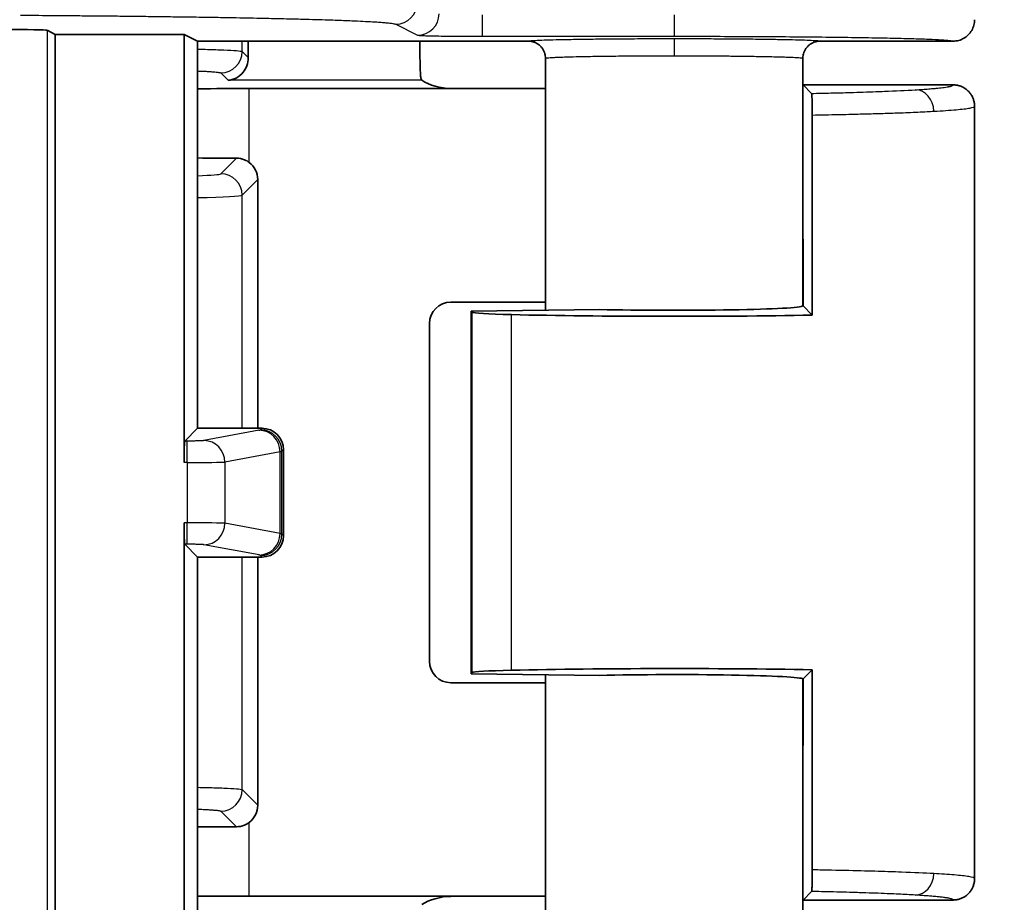
# Model space of a CAD drawing. Units: millimetres. Extents: x 72 to 3993, y 40 to 1445.
# Drawn here: x 1900 to 1923, y 681 to 701 of the extents above; entities that cross this region are included whole.
import ezdxf

# ---------------------------------------------------------------- set-up
doc = ezdxf.new("R2010")
doc.units = ezdxf.units.MM
doc.header["$LTSCALE"] = 5
doc.layers.get('Defpoints').update_dxf_attribs({"lineweight": 25})
for name, color, linetype, lineweight in [('Dimension (ISO)', 7, 'Continuous', 18), ('Visible (ISO)', 7, 'Continuous', 35), ('Visible Narrow (ISO)', 7, 'Continuous', 25)]:
    doc.layers.add(name, color=color, linetype=linetype, lineweight=lineweight)
doc.styles.add('Note Text (TK)', font='txt')
doc.dimstyles.new('Default - Method 1b (TK)', dxfattribs={"dimscale": 5, "dimtxt": 2.5, "dimasz": 2.5, "dimexe": 1, "dimexo": 1.5, "dimgap": 1, "dimtad": 1, "dimtoh": 1, "dimrnd": 1e-08, "dimdsep": 46, "dimtxsty": 'Note Text (TK)', "dimcen": 0.09, "dimdle": 5, "dimclrd": 100, "dimclre": 100, "dimclrt": 7, "dimadec": 1, "dimazin": 1, "dimtfac": 1, "dimtmove": 0, "dimatfit": 3, "dimfxl": 1, "dimtolj": 1, "dimlwd": -1, "dimlwe": -1, "dimarcsym": 0})

# ---------------------------------------------------------------- blocks, each defined once
blk = doc.blocks.new('*D16')
at = {"layer": 'Defpoints', "color": 0}
for p in [(1890.511, 840.41), (1890.511, 565.39), (1979.321, 565.39)]:
    blk.add_point(p, dxfattribs=at)
at = {"layer": 'Dimension (ISO)', "color": 100}
for p, q in [((1898.011, 840.41), (1984.321, 840.41)), ((1979.321, 827.91), (1979.321, 577.89)), ((1898.011, 565.39), (1984.321, 565.39))]:
    blk.add_line(p, q, dxfattribs=at)
for points in [[(1977.238, 827.91), (1981.405, 827.91), (1979.321, 840.41)], [(1977.238, 577.89), (1981.405, 577.89), (1979.321, 565.39)]]:
    blk.add_solid(points, dxfattribs=at)
at = {"layer": 'Dimension (ISO)', "color": 7, "insert": (1968.071, 690.187), "char_height": 12.5, "attachment_point": 4, "rotation": 90, "style": 'Note Text (TK)'}
blk.add_mtext('\\A1;275', dxfattribs=at)

msp = doc.modelspace()

# ---------------------------------------------------------------- linework, layer by layer
at = {"layer": 'Visible (ISO)'}
for p, q in [((1900.507, 701.154), (1900.7, 701.057)), ((1900.7, 674.915), (1900.7, 701.057)), ((1900.7, 701.057), (1903.702, 701.057)), ((1903.702, 701.057), (1903.702, 691.078)), ((1903.702, 701.057), (1904.016, 700.9)), ((1911.722, 700.9), (1904.016, 700.9)), ((1904.016, 700.9), (1904.016, 691.875)), ((1921.622, 700.9), (1918.522, 700.9)), ((1912.122, 700.5), (1912.122, 694.628)), ((1918.122, 700.5), (1918.122, 694.727)), ((1918.124, 699.88), (1918.122, 699.878)), ((1918.124, 699.88), (1918.322, 699.682)), ((1921.622, 699.88), (1918.124, 699.88)), ((1905.221, 699.794), (1909.92, 699.794)), ((1912.122, 699.794), (1909.92, 699.794)), ((1922.122, 699.38), (1922.122, 681.38)), ((1918.341, 699.178), (1918.341, 694.513)), ((1905.418, 697.673), (1905.418, 691.875)), ((1912.122, 694.816), (1909.92, 694.816)), ((1910.391, 694.606), (1913.391, 694.644)), ((1910.417, 694.581), (1910.391, 694.606)), ((1910.391, 686.154), (1910.391, 694.606)), ((1918.125, 694.733), (1918.124, 694.73)), ((1918.124, 694.727), (1918.124, 694.73)), ((1918.341, 694.513), (1918.128, 694.727)), ((1909.421, 694.316), (1909.421, 686.444)), ((1903.719, 691.578), (1904.016, 691.875)), ((1905.517, 691.875), (1904.016, 691.875)), ((1906.016, 689.375), (1906.016, 691.375)), ((1903.702, 689.672), (1903.702, 675.415)), ((1903.719, 689.172), (1904.016, 688.875)), ((1904.016, 688.875), (1904.016, 679.85)), ((1904.016, 688.875), (1905.517, 688.875)), ((1905.418, 688.875), (1905.418, 683.087)), ((1910.417, 686.179), (1910.391, 686.154)), ((1913.391, 686.116), (1910.391, 686.154)), ((1912.122, 686.132), (1912.122, 680.25)), ((1918.128, 686.033), (1918.341, 686.247)), ((1918.341, 681.582), (1918.341, 686.247)), ((1912.122, 685.944), (1909.92, 685.944)), ((1918.122, 686.033), (1918.122, 680.25)), ((1918.124, 686.03), (1918.124, 686.033)), ((1918.124, 686.03), (1918.125, 686.027)), ((1918.124, 680.88), (1918.322, 681.078)), ((1909.92, 680.966), (1905.221, 680.966)), ((1912.122, 680.966), (1909.92, 680.966)), ((1918.122, 680.882), (1918.124, 680.88)), ((1921.622, 680.88), (1918.124, 680.88))]:
    msp.add_line(p, q, dxfattribs=at)
for centre, major_axis, ratio, start_param, end_param in [((1899.507, 701.153), (-1, 0), 0.017455, 3.176499, 4.712389), ((1905.226, 700.987), (0, 1), 0.034921, 1.658029, 2.060192), ((1909.229, 700.987), (0, 1), 0.034921, 1.658045, 2.691132), ((1909.671, 700.045), (-0.557, 0.131), 0.382377, 0.781939, 2.123409), ((1905.221, 699.581), (6.1, 0), 0.034921, 1.570796, 1.769548), ((1905.221, 698.385), (-6.1, 0), 0.034921, 1.372045, 1.52131), ((1904.918, 697.672), (0.354, 0.354), 0.998783, 5.498396, 6.419601), ((1909.921, 694.315), (-0.354, 0.354), 0.998783, 5.498396, 7.067974), ((1912.415, 694.583), (2, 0), 0.034921, 3.176499, 4.140289), ((1915.122, 694.73), (3, 0), 0.034921, 4.097204, 6.250826), ((1915.122, 694.73), (7, 0), 0.034921, 4.140289, 5.190207), ((1905.516, 691.375), (0.354, 0.354), 0.998783, 5.498396, 7.067974), ((1903.719, 691.078), (0, -0.5), 0.034921, 3.176499, 4.712389), ((1903.719, 689.672), (0, -0.5), 0.034921, 4.712389, 6.248279), ((1905.516, 689.375), (0.354, -0.354), 0.998783, 5.498396, 7.067974), ((1909.921, 686.445), (-0.354, -0.354), 0.998783, 5.498396, 7.067974), ((1915.122, 686.03), (-7, 0), 0.034921, 4.234571, 5.284489), ((1912.415, 686.177), (-2, 0), 0.034921, 5.284489, 6.248279), ((1915.122, 686.03), (3, 0), 0.034921, 0.032359, 2.185981), ((1904.918, 683.088), (0.354, -0.354), 0.998783, 6.14677, 7.067974), ((1905.221, 682.375), (6.1, 0), 0.034921, 1.620283, 1.769548), ((1905.221, 681.179), (-6.1, 0), 0.034921, 1.372045, 1.570796), ((1909.671, 680.715), (-0.557, -0.131), 0.382382, 4.159789, 5.501241)]:
    msp.add_ellipse(centre, major_axis=major_axis, ratio=ratio, start_param=start_param, end_param=end_param, dxfattribs=at)
for points, knots in [([(1921.622, 700.9), (1921.666, 700.9), (1921.71, 700.906), (1921.794, 700.928), (1921.834, 700.945), (1921.91, 700.989), (1921.945, 701.015), (1922.007, 701.077), (1922.034, 701.112), (1922.077, 701.188), (1922.094, 701.229), (1922.117, 701.313), (1922.122, 701.356), (1922.122, 701.4)], [0, 0, 0, 0, 0.166667, 0.166667, 0.333333, 0.333333, 0.5, 0.5, 0.666667, 0.666667, 0.833333, 0.833333, 1, 1, 1, 1]), ([(1912.122, 700.5), (1912.122, 700.52), (1912.121, 700.54), (1912.118, 700.56), (1912.116, 700.574), (1912.113, 700.589), (1912.109, 700.603), (1912.103, 700.625), (1912.095, 700.646), (1912.086, 700.666), (1912.081, 700.678), (1912.075, 700.689), (1912.069, 700.7), (1912.058, 700.719), (1912.046, 700.737), (1912.032, 700.753), (1912.023, 700.764), (1912.015, 700.773), (1912.005, 700.783), (1911.989, 700.799), (1911.971, 700.814), (1911.953, 700.827), (1911.943, 700.834), (1911.933, 700.84), (1911.922, 700.846), (1911.905, 700.856), (1911.888, 700.865), (1911.87, 700.872), (1911.855, 700.878), (1911.841, 700.882), (1911.826, 700.886), (1911.808, 700.891), (1911.79, 700.895), (1911.772, 700.897), (1911.756, 700.899), (1911.739, 700.9), (1911.722, 700.9)], [0, 0, 0, 0, 0.0954644, 0.0954644, 0.0954644, 0.1666667, 0.1666667, 0.1666667, 0.2731946, 0.2731946, 0.2731946, 0.3333333, 0.3333333, 0.3333333, 0.4369608, 0.4369608, 0.4369608, 0.5, 0.5, 0.5, 0.6096831, 0.6096831, 0.6096831, 0.6666667, 0.6666667, 0.6666667, 0.7598709, 0.7598709, 0.7598709, 0.8333333, 0.8333333, 0.8333333, 0.9212229, 0.9212229, 0.9212229, 1, 1, 1, 1]), ([(1918.122, 700.5), (1918.122, 700.521), (1918.124, 700.542), (1918.127, 700.564), (1918.13, 700.577), (1918.132, 700.59), (1918.136, 700.603), (1918.141, 700.624), (1918.149, 700.645), (1918.158, 700.664), (1918.163, 700.676), (1918.169, 700.688), (1918.176, 700.7), (1918.187, 700.719), (1918.199, 700.737), (1918.213, 700.754), (1918.222, 700.764), (1918.23, 700.774), (1918.239, 700.783), (1918.255, 700.799), (1918.272, 700.813), (1918.291, 700.826), (1918.301, 700.833), (1918.311, 700.84), (1918.322, 700.846), (1918.34, 700.857), (1918.359, 700.866), (1918.378, 700.873), (1918.391, 700.878), (1918.405, 700.883), (1918.419, 700.886), (1918.439, 700.892), (1918.459, 700.895), (1918.479, 700.898), (1918.494, 700.899), (1918.508, 700.9), (1918.522, 700.9)], [0, 0, 0, 0, 0.1017434, 0.1017434, 0.1017434, 0.1666667, 0.1666667, 0.1666667, 0.2697041, 0.2697041, 0.2697041, 0.3333333, 0.3333333, 0.3333333, 0.4384321, 0.4384321, 0.4384321, 0.5, 0.5, 0.5, 0.6066632, 0.6066632, 0.6066632, 0.6666667, 0.6666667, 0.6666667, 0.7651238, 0.7651238, 0.7651238, 0.8333333, 0.8333333, 0.8333333, 0.9315441, 0.9315441, 0.9315441, 1, 1, 1, 1]), ([(1905.195, 700.517), (1905.197, 700.451), (1905.185, 700.384), (1905.143, 700.267), (1905.113, 700.216), (1905.035, 700.118), (1904.977, 700.071), (1904.852, 700.007), (1904.786, 699.991), (1904.725, 699.988)], [0.2686961, 0.2686961, 0.2686961, 0.2686961, 0.2912634, 0.2912634, 0.3139011, 0.3139011, 0.3465866, 0.3465866, 0.3792721, 0.3792721, 0.3792721, 0.3792721]), ([(1909.24, 699.988), (1909.235, 699.991), (1909.227, 700.008), (1909.217, 700.052), (1909.215, 700.068), (1909.213, 700.087)], [-0.2716035, -0.2716035, -0.2716035, -0.2716035, -0.24441122, -0.24441122, -0.23204231, -0.23204231, -0.23204231, -0.23204231]), ([(1921.622, 699.88), (1921.649, 699.88), (1921.676, 699.878), (1921.729, 699.869), (1921.755, 699.863), (1921.806, 699.846), (1921.83, 699.836), (1921.86, 699.82), (1921.865, 699.817), (1921.892, 699.802), (1921.912, 699.788), (1921.951, 699.757), (1921.969, 699.741), (1922.003, 699.705), (1922.019, 699.686), (1922.041, 699.654), (1922.048, 699.643), (1922.068, 699.609), (1922.079, 699.586), (1922.097, 699.538), (1922.105, 699.513), (1922.116, 699.463), (1922.12, 699.437), (1922.122, 699.401), (1922.122, 699.391), (1922.122, 699.38)], [0.0000002, 0.0000002, 0.0000002, 0.0000002, 0.1032097, 0.1032097, 0.2061754, 0.2061754, 0.3087805, 0.3087805, 0.3333334, 0.3333334, 0.4272808, 0.4272808, 0.5210955, 0.5210955, 0.6148745, 0.6148745, 0.6666667, 0.6666667, 0.7644252, 0.7644252, 0.8621448, 0.8621448, 0.9599103, 0.9599103, 1, 1, 1, 1]), ([(1918.341, 699.178), (1918.341, 699.212), (1918.341, 699.246), (1918.341, 699.312), (1918.34, 699.343), (1918.339, 699.428), (1918.338, 699.478), (1918.334, 699.567), (1918.332, 699.604), (1918.328, 699.662), (1918.325, 699.679), (1918.322, 699.682)], [0.00000356, 0.00000356, 0.00000356, 0.00000356, 0.01026467, 0.01026467, 0.02016488, 0.02016488, 0.03850604, 0.03850604, 0.05852607, 0.05852607, 0.08172778, 0.08172778, 0.08172778, 0.08172778]), ([(1905.221, 698.071), (1905.187, 698.096), (1905.149, 698.118), (1905.048, 698.16), (1904.981, 698.172), (1904.919, 698.172)], [0.19522386, 0.19522386, 0.19522386, 0.19522386, 0.20741717, 0.20741717, 0.22617904, 0.22617904, 0.22617904, 0.22617904]), ([(1904.919, 682.588), (1904.981, 682.588), (1905.048, 682.6), (1905.149, 682.642), (1905.187, 682.664), (1905.221, 682.689)], [0.2263172, 0.2263172, 0.2263172, 0.2263172, 0.24509154, 0.24509154, 0.25727323, 0.25727323, 0.25727323, 0.25727323]), ([(1918.322, 681.078), (1918.325, 681.081), (1918.327, 681.093), (1918.331, 681.141), (1918.334, 681.177), (1918.337, 681.268), (1918.339, 681.321), (1918.34, 681.414), (1918.341, 681.447), (1918.341, 681.515), (1918.341, 681.548), (1918.341, 681.582)], [0.000001, 0.000001, 0.000001, 0.000001, 0.01998683, 0.01998683, 0.04102078, 0.04102078, 0.0611642, 0.0611642, 0.07196638, 0.07196638, 0.08204152, 0.08204152, 0.08204152, 0.08204152]), ([(1921.622, 680.88), (1921.649, 680.88), (1921.676, 680.882), (1921.729, 680.891), (1921.755, 680.897), (1921.806, 680.914), (1921.83, 680.925), (1921.86, 680.94), (1921.865, 680.943), (1921.892, 680.958), (1921.912, 680.972), (1921.951, 681.002), (1921.969, 681.019), (1922.003, 681.055), (1922.019, 681.074), (1922.04, 681.106), (1922.048, 681.117), (1922.068, 681.151), (1922.079, 681.175), (1922.097, 681.222), (1922.105, 681.247), (1922.116, 681.297), (1922.12, 681.323), (1922.122, 681.359), (1922.122, 681.37), (1922.122, 681.38)], [0.0000002, 0.0000002, 0.0000002, 0.0000002, 0.1033371, 0.1033371, 0.2064234, 0.2064234, 0.3091359, 0.3091359, 0.3333334, 0.3333334, 0.4271483, 0.4271483, 0.5208302, 0.5208302, 0.614477, 0.614477, 0.6666667, 0.6666667, 0.7644793, 0.7644793, 0.8622536, 0.8622536, 0.9600737, 0.9600737, 1, 1, 1, 1])]:
    msp.add_open_spline(points, degree=3, knots=knots, dxfattribs=at)
at = {"layer": 'Visible Narrow (ISO)'}
for p, q in [((1910.644, 701.514), (1910.644, 701.014)), ((1915.122, 701.514), (1915.122, 701.014)), ((1908.633, 701.295), (1909.144, 701.039)), ((1900.507, 701.154), (1900.507, 674.818)), ((1910.644, 701.014), (1915.122, 701.014)), ((1905.053, 700.659), (1905.053, 700.9)), ((1905.053, 700.659), (1905.195, 700.517)), ((1904.554, 700.159), (1904.725, 699.988)), ((1909.24, 699.988), (1904.725, 699.988)), ((1905.221, 698.071), (1905.221, 699.794)), ((1904.919, 698.172), (1904.554, 697.807)), ((1918.122, 697.843), (1918.125, 694.734)), ((1905.418, 697.673), (1905.053, 697.308)), ((1905.053, 691.875), (1905.053, 697.308)), ((1910.417, 686.179), (1910.417, 694.581)), ((1911.333, 686.236), (1911.333, 694.524)), ((1905.447, 691.828), (1904.162, 691.589)), ((1905.517, 691.875), (1905.48, 691.839)), ((1903.769, 691.578), (1903.719, 691.578)), ((1903.769, 691.078), (1903.769, 691.578)), ((1905.939, 691.329), (1904.654, 691.089)), ((1905.939, 689.421), (1905.939, 691.329)), ((1906.016, 691.375), (1905.98, 691.339)), ((1905.98, 689.411), (1905.98, 691.339)), ((1904.654, 691.089), (1904.654, 689.661)), ((1903.769, 691.078), (1903.702, 691.078)), ((1903.769, 691.078), (1903.769, 689.672)), ((1903.769, 689.672), (1903.702, 689.672)), ((1903.769, 689.172), (1903.769, 689.672)), ((1905.939, 689.421), (1904.654, 689.661)), ((1906.016, 689.375), (1905.98, 689.411)), ((1903.769, 689.172), (1903.719, 689.172)), ((1905.447, 688.922), (1904.162, 689.161)), ((1905.053, 683.452), (1905.053, 688.875)), ((1905.517, 688.875), (1905.48, 688.911)), ((1918.125, 686.026), (1918.122, 682.919)), ((1905.053, 683.452), (1905.418, 683.087)), ((1904.554, 682.953), (1904.919, 682.588)), ((1905.221, 680.966), (1905.221, 682.689))]:
    msp.add_line(p, q, dxfattribs=at)
for centre, major_axis, ratio, start_param, end_param in [((1908.633, 701.794), (0.224, 0.447), 0.999239, 3.605423, 5.17561), ((1909.144, 701.539), (0.224, 0.447), 0.999239, 3.605423, 5.17561), ((1915.123, 700.559), (0, 0.4), 0.000177, 0.017453, 1.570796), ((1904.554, 700.659), (0.354, 0.354), 0.998783, 3.9276, 5.497178), ((1920.741, 699.266), (-0.03, 0.499), 0.863894, 4.660599, 6.21384), ((1902.555, 697.81), (-2, 0), 0.034921, 2.389937, 3.106706), ((1904.554, 697.308), (0.354, -0.354), 0.998783, 0.786005, 2.355584), ((1902.555, 697.31), (-2.5, 0), 0.027937, 2.195052, 3.106684), ((1903.479, 691.841), (2.002, 0), 0.034899, 6.097951, 6.248298), ((1905.447, 691.329), (-0.092, 0.492), 0.982294, 4.531444, 6.095808), ((1905.48, 691.339), (0.354, -0.354), 0.998783, 0.786007, 2.355586), ((1904.162, 691.089), (-0.092, 0.492), 0.982294, 4.531444, 6.095808), ((1903.479, 691.341), (2.502, 0), 0.027926, 6.097908, 6.248293), ((1903.769, 691.092), (0.9, 0), 0.015519, 4.712434, 6.09791), ((1903.769, 689.658), (0.9, 0), 0.015518, 0.185283, 1.570743), ((1904.162, 689.661), (-0.092, -0.492), 0.982294, 0.187377, 1.751742), ((1905.447, 689.421), (-0.092, -0.492), 0.982294, 0.187377, 1.751742), ((1905.48, 689.411), (-0.354, -0.354), 0.998783, 0.786007, 2.355586), ((1903.479, 689.409), (2.502, 0), 0.027926, 0.034893, 0.185277), ((1903.479, 688.909), (2.002, 0), 0.034899, 0.034887, 0.185234), ((1904.554, 683.452), (0.354, 0.354), 0.998783, 3.9276, 5.497178), ((1920.74, 681.494), (-0.03, -0.499), 0.863846, 0.069334, 1.622572)]:
    msp.add_ellipse(centre, major_axis=major_axis, ratio=ratio, start_param=start_param, end_param=end_param, dxfattribs=at)
for points, knots in [([(1899.89, 701.505), (1900.121, 701.503), (1900.347, 701.502), (1900.792, 701.498), (1901.009, 701.496), (1901.356, 701.493), (1901.489, 701.492), (1901.751, 701.49), (1901.88, 701.489), (1902.137, 701.486), (1902.264, 701.485), (1902.411, 701.483), (1902.431, 701.483), (1902.611, 701.481), (1902.769, 701.479), (1903.081, 701.475), (1903.234, 701.473), (1903.459, 701.47), (1903.532, 701.469), (1903.808, 701.466), (1904.006, 701.463), (1904.358, 701.457), (1904.512, 701.455), (1904.891, 701.448), (1905.11, 701.444), (1905.422, 701.438), (1905.52, 701.436), (1905.779, 701.43), (1905.935, 701.427), (1906.213, 701.42), (1906.336, 701.417), (1906.563, 701.411), (1906.667, 701.408), (1906.868, 701.402), (1906.965, 701.399), (1907.095, 701.395), (1907.132, 701.394), (1907.237, 701.39), (1907.305, 701.388), (1907.437, 701.383), (1907.502, 701.38), (1907.628, 701.375), (1907.688, 701.373), (1907.831, 701.366), (1907.912, 701.362), (1908.062, 701.354), (1908.131, 701.35), (1908.24, 701.343), (1908.283, 701.34), (1908.363, 701.334), (1908.399, 701.331), (1908.454, 701.325), (1908.476, 701.323), (1908.522, 701.318), (1908.545, 701.314), (1908.584, 701.308), (1908.6, 701.305), (1908.621, 701.299), (1908.628, 701.297), (1908.633, 701.295)], [0, 0, 0, 0, 0.045455, 0.045455, 0.090909, 0.090909, 0.11959, 0.11959, 0.14838, 0.14838, 0.177187, 0.177187, 0.181818, 0.181818, 0.218402, 0.218402, 0.254986, 0.254986, 0.272727, 0.272727, 0.322782, 0.322782, 0.363636, 0.363636, 0.425145, 0.425145, 0.454545, 0.454545, 0.503794, 0.503794, 0.545455, 0.545455, 0.583338, 0.583338, 0.621222, 0.621222, 0.636364, 0.636364, 0.665821, 0.665821, 0.696547, 0.696547, 0.727273, 0.727273, 0.772727, 0.772727, 0.818182, 0.818182, 0.851657, 0.851657, 0.885077, 0.885077, 0.909091, 0.909091, 0.942111, 0.942111, 0.974867, 0.974867, 1, 1, 1, 1]), ([(1911.722, 700.9), (1911.722, 700.903), (1911.736, 700.906), (1911.791, 700.912), (1911.874, 700.918), (1912.08, 700.927), (1912.361, 700.935), (1912.708, 700.942), (1913.115, 700.948), (1913.572, 700.953), (1914.067, 700.957), (1914.589, 700.959), (1914.943, 700.959), (1915.123, 700.959)], [0.0000052, 0.0000052, 0.0000052, 0.0000052, 0.1000006, 0.1000006, 0.2000005, 0.3000004, 0.4000004, 0.5000003, 0.6000002, 0.7000002, 0.8000001, 0.9000001, 1, 1, 1, 1]), ([(1915.123, 700.959), (1915.303, 700.959), (1915.657, 700.959), (1916.18, 700.957), (1916.675, 700.953), (1917.132, 700.948), (1917.538, 700.942), (1917.887, 700.935), (1918.168, 700.927), (1918.373, 700.918), (1918.454, 700.912), (1918.508, 700.906), (1918.522, 700.903), (1918.522, 700.9)], [0, 0, 0, 0, 0.0999999, 0.1999999, 0.2999998, 0.3999998, 0.4999997, 0.5999996, 0.6999996, 0.7999995, 0.8999995, 0.8999995, 0.9999956, 0.9999956, 0.9999956, 0.9999956]), ([(1904.016, 700.713), (1904.094, 700.712), (1904.309, 700.707), (1904.641, 700.696), (1904.946, 700.68), (1905.044, 700.666), (1905.053, 700.659)], [0.4083157, 0.4083157, 0.4083157, 0.4083157, 0.5, 0.6666667, 0.8333333, 1, 1, 1, 1]), ([(1912.122, 700.5), (1912.122, 700.502), (1912.129, 700.505), (1912.148, 700.508), (1912.153, 700.508), (1912.17, 700.511), (1912.184, 700.512), (1912.218, 700.515), (1912.238, 700.516), (1912.263, 700.518), (1912.265, 700.518), (1912.295, 700.52), (1912.325, 700.521), (1912.387, 700.524), (1912.417, 700.526), (1912.496, 700.529), (1912.548, 700.53), (1912.633, 700.533), (1912.664, 700.534), (1912.788, 700.537), (1912.89, 700.54), (1913.073, 700.543), (1913.148, 700.545), (1913.27, 700.547), (1913.314, 700.547), (1913.434, 700.549), (1913.512, 700.55), (1913.648, 700.552), (1913.703, 700.552), (1913.848, 700.554), (1913.939, 700.555), (1914.085, 700.556), (1914.14, 700.556), (1914.295, 700.557), (1914.396, 700.558), (1914.549, 700.558), (1914.601, 700.558), (1914.752, 700.559), (1914.852, 700.559), (1915.008, 700.559), (1915.066, 700.559), (1915.123, 700.559)], [0, 0, 0, 0, 0.075809, 0.075809, 0.1, 0.1, 0.147211, 0.147211, 0.194372, 0.194372, 0.2, 0.2, 0.254829, 0.254829, 0.3, 0.3, 0.365625, 0.365625, 0.4, 0.4, 0.5, 0.5, 0.564876, 0.564876, 0.6, 0.6, 0.659512, 0.659512, 0.7, 0.7, 0.762947, 0.762947, 0.8, 0.8, 0.866429, 0.866429, 0.9, 0.9, 0.963605, 0.963605, 1, 1, 1, 1]), ([(1915.123, 700.559), (1915.225, 700.559), (1915.327, 700.559), (1915.483, 700.559), (1915.538, 700.559), (1915.69, 700.558), (1915.787, 700.558), (1915.939, 700.557), (1915.996, 700.557), (1916.141, 700.556), (1916.229, 700.555), (1916.374, 700.554), (1916.431, 700.553), (1916.583, 700.552), (1916.675, 700.551), (1916.806, 700.549), (1916.849, 700.548), (1917.017, 700.546), (1917.137, 700.544), (1917.317, 700.54), (1917.382, 700.539), (1917.482, 700.537), (1917.519, 700.536), (1917.604, 700.533), (1917.651, 700.532), (1917.733, 700.529), (1917.768, 700.528), (1917.834, 700.525), (1917.865, 700.524), (1917.921, 700.521), (1917.947, 700.52), (1917.973, 700.518), (1917.976, 700.518), (1918.011, 700.516), (1918.037, 700.514), (1918.069, 700.511), (1918.078, 700.51), (1918.101, 700.507), (1918.11, 700.505), (1918.12, 700.502), (1918.122, 700.501), (1918.122, 700.5)], [0, 0, 0, 0, 0.0647199, 0.0647199, 0.1, 0.1, 0.1623219, 0.1623219, 0.2, 0.2, 0.2593569, 0.2593569, 0.3, 0.3, 0.3673811, 0.3673811, 0.4, 0.4, 0.5, 0.5, 0.5618797, 0.5618797, 0.6, 0.6, 0.6539021, 0.6539021, 0.7, 0.7, 0.7465145, 0.7465145, 0.7930922, 0.7930922, 0.8, 0.8, 0.8651062, 0.8651062, 0.9, 0.9, 0.9579515, 0.9579515, 1, 1, 1, 1]), ([(1904.016, 700.205), (1904.017, 700.205), (1904.017, 700.205), (1904.052, 700.203), (1904.085, 700.202), (1904.151, 700.199), (1904.182, 700.198), (1904.245, 700.194), (1904.277, 700.192), (1904.336, 700.189), (1904.363, 700.187), (1904.41, 700.183), (1904.429, 700.181), (1904.462, 700.178), (1904.476, 700.176), (1904.5, 700.173), (1904.511, 700.172), (1904.528, 700.168), (1904.536, 700.167), (1904.547, 700.163), (1904.551, 700.162), (1904.553, 700.16), (1904.553, 700.16), (1904.554, 700.159)], [0.5567879, 0.5567879, 0.5567879, 0.5567879, 0.5573127, 0.5573127, 0.6120641, 0.6120641, 0.6666667, 0.6666667, 0.7257513, 0.7257513, 0.7844133, 0.7844133, 0.8333333, 0.8333333, 0.8753254, 0.8753254, 0.9161518, 0.9161518, 0.955733, 0.955733, 0.9935596, 0.9935596, 1, 1, 1, 1]), ([(1920.741, 699.765), (1920.798, 699.769), (1920.853, 699.772), (1920.957, 699.779), (1921.007, 699.783), (1921.1, 699.79), (1921.144, 699.794), (1921.199, 699.799), (1921.212, 699.8), (1921.281, 699.807), (1921.333, 699.812), (1921.43, 699.824), (1921.474, 699.831), (1921.514, 699.838), (1921.518, 699.839), (1921.543, 699.844), (1921.561, 699.848), (1921.589, 699.856), (1921.6, 699.86), (1921.615, 699.868), (1921.619, 699.872), (1921.622, 699.877), (1921.622, 699.878), (1921.622, 699.88)], [0.0000008, 0.0000008, 0.0000008, 0.0000008, 0.0997672, 0.0997672, 0.2002779, 0.2002779, 0.301045, 0.301045, 0.3333339, 0.3333339, 0.4791702, 0.4791702, 0.6456794, 0.6456794, 0.6666669, 0.6666669, 0.7701595, 0.7701595, 0.8723153, 0.8723153, 0.9620574, 0.9620574, 1, 1, 1, 1]), ([(1918.322, 699.682), (1918.475, 699.685), (1918.624, 699.688), (1918.925, 699.695), (1919.077, 699.699), (1919.43, 699.709), (1919.628, 699.715), (1919.888, 699.725), (1919.955, 699.728), (1920.277, 699.74), (1920.522, 699.752), (1920.741, 699.765)], [0.0000001, 0.0000001, 0.0000001, 0.0000001, 0.1609365, 0.1609365, 0.3333334, 0.3333334, 0.5786053, 0.5786053, 0.6666667, 0.6666667, 1, 1, 1, 1]), ([(1921.173, 699.266), (1921.375, 699.277), (1921.722, 699.301), (1922.047, 699.339), (1922.122, 699.366), (1922.122, 699.38)], [0.0000004, 0.0000004, 0.0000004, 0.0000004, 0.3333333, 0.6666667, 0.9999868, 0.9999868, 0.9999868, 0.9999868]), ([(1918.341, 699.178), (1918.443, 699.18), (1918.544, 699.182), (1918.744, 699.185), (1918.842, 699.187), (1918.976, 699.19), (1919.014, 699.191), (1919.146, 699.194), (1919.24, 699.196), (1919.357, 699.199), (1919.383, 699.2), (1919.476, 699.202), (1919.544, 699.204), (1919.676, 699.207), (1919.741, 699.209), (1919.87, 699.213), (1919.932, 699.215), (1920.057, 699.219), (1920.119, 699.221), (1920.234, 699.225), (1920.287, 699.226), (1920.419, 699.231), (1920.498, 699.234), (1920.652, 699.24), (1920.728, 699.244), (1920.876, 699.25), (1920.949, 699.254), (1921.072, 699.26), (1921.123, 699.263), (1921.173, 699.266)], [0.0000015, 0.0000015, 0.0000015, 0.0000015, 0.0910191, 0.0910191, 0.1819099, 0.1819099, 0.2169727, 0.2169727, 0.3080274, 0.3080274, 0.3333343, 0.3333343, 0.4022275, 0.4022275, 0.4709675, 0.4709675, 0.5389012, 0.5389012, 0.606835, 0.606835, 0.6666672, 0.6666672, 0.7554192, 0.7554192, 0.8443048, 0.8443048, 0.9337231, 0.9337231, 0.9999988, 0.9999988, 0.9999988, 0.9999988]), ([(1904.162, 691.589), (1904.16, 691.588), (1904.156, 691.588), (1904.152, 691.587), (1904.148, 691.587), (1904.145, 691.587), (1904.14, 691.586), (1904.132, 691.586), (1904.123, 691.585), (1904.112, 691.584), (1904.11, 691.584), (1904.107, 691.584), (1904.104, 691.584), (1904.091, 691.583), (1904.076, 691.583), (1904.059, 691.582), (1904.058, 691.582), (1904.056, 691.582), (1904.055, 691.582), (1904.04, 691.581), (1904.024, 691.581), (1904.007, 691.58), (1904.003, 691.58), (1903.999, 691.58), (1903.995, 691.58), (1903.979, 691.58), (1903.963, 691.579), (1903.945, 691.579), (1903.939, 691.579), (1903.933, 691.579), (1903.926, 691.579), (1903.91, 691.578), (1903.894, 691.578), (1903.877, 691.578), (1903.868, 691.578), (1903.859, 691.578), (1903.85, 691.578), (1903.836, 691.578), (1903.822, 691.578), (1903.809, 691.578), (1903.796, 691.578), (1903.783, 691.578), (1903.769, 691.578)], [0, 0, 0, 0, 0.0788718, 0.0788718, 0.0788718, 0.1428571, 0.1428571, 0.1428571, 0.256895, 0.256895, 0.256895, 0.2857143, 0.2857143, 0.2857143, 0.4173115, 0.4173115, 0.4173115, 0.4285714, 0.4285714, 0.4285714, 0.5439188, 0.5439188, 0.5439188, 0.5714286, 0.5714286, 0.5714286, 0.6758947, 0.6758947, 0.6758947, 0.7142857, 0.7142857, 0.7142857, 0.807763, 0.807763, 0.807763, 0.8571429, 0.8571429, 0.8571429, 0.9309428, 0.9309428, 0.9309428, 1, 1, 1, 1]), ([(1904.162, 689.161), (1904.16, 689.162), (1904.156, 689.162), (1904.152, 689.163), (1904.149, 689.163), (1904.145, 689.163), (1904.141, 689.164), (1904.132, 689.164), (1904.122, 689.165), (1904.11, 689.166), (1904.109, 689.166), (1904.107, 689.166), (1904.105, 689.166), (1904.095, 689.167), (1904.083, 689.167), (1904.07, 689.168), (1904.066, 689.168), (1904.061, 689.168), (1904.057, 689.168), (1904.043, 689.169), (1904.029, 689.169), (1904.013, 689.17), (1904.008, 689.17), (1904.003, 689.17), (1903.998, 689.17), (1903.986, 689.17), (1903.973, 689.17), (1903.96, 689.171), (1903.95, 689.171), (1903.94, 689.171), (1903.93, 689.171), (1903.915, 689.171), (1903.9, 689.172), (1903.884, 689.172), (1903.874, 689.172), (1903.863, 689.172), (1903.852, 689.172), (1903.839, 689.172), (1903.825, 689.172), (1903.812, 689.172), (1903.798, 689.172), (1903.784, 689.172), (1903.769, 689.172)], [0, 0, 0, 0, 0.079749, 0.079749, 0.079749, 0.142857, 0.142857, 0.142857, 0.2676, 0.2676, 0.2676, 0.285714, 0.285714, 0.285714, 0.391175, 0.391175, 0.391175, 0.428571, 0.428571, 0.428571, 0.536498, 0.536498, 0.536498, 0.571429, 0.571429, 0.571429, 0.652813, 0.652813, 0.652813, 0.714286, 0.714286, 0.714286, 0.800155, 0.800155, 0.800155, 0.857143, 0.857143, 0.857143, 0.928571, 0.928571, 0.928571, 1, 1, 1, 1]), ([(1904.016, 683.507), (1904.094, 683.505), (1904.309, 683.5), (1904.641, 683.49), (1904.946, 683.473), (1905.044, 683.46), (1905.053, 683.452)], [0.4083157, 0.4083157, 0.4083157, 0.4083157, 0.5, 0.6666667, 0.8333333, 1, 1, 1, 1]), ([(1904.016, 682.998), (1904.017, 682.998), (1904.017, 682.998), (1904.052, 682.997), (1904.085, 682.995), (1904.151, 682.992), (1904.182, 682.991), (1904.245, 682.988), (1904.277, 682.986), (1904.336, 682.982), (1904.363, 682.98), (1904.41, 682.976), (1904.429, 682.975), (1904.462, 682.971), (1904.476, 682.97), (1904.5, 682.967), (1904.511, 682.965), (1904.528, 682.962), (1904.536, 682.96), (1904.547, 682.957), (1904.551, 682.955), (1904.553, 682.953), (1904.553, 682.953), (1904.554, 682.953)], [0.5567879, 0.5567879, 0.5567879, 0.5567879, 0.5573127, 0.5573127, 0.6120641, 0.6120641, 0.6666667, 0.6666667, 0.7257513, 0.7257513, 0.7844133, 0.7844133, 0.8333333, 0.8333333, 0.8753254, 0.8753254, 0.9161518, 0.9161518, 0.955733, 0.955733, 0.9935596, 0.9935596, 1, 1, 1, 1]), ([(1921.172, 681.494), (1920.956, 681.507), (1920.704, 681.518), (1920.42, 681.529), (1920.328, 681.532), (1920.232, 681.536), (1920.133, 681.539), (1920.123, 681.539), (1920.112, 681.539), (1920.102, 681.54), (1919.906, 681.546), (1919.696, 681.552), (1919.474, 681.558), (1919.226, 681.564), (1918.962, 681.57), (1918.683, 681.576), (1918.572, 681.578), (1918.457, 681.58), (1918.341, 681.582)], [0, 0, 0, 0, 0.3333327, 0.3333327, 0.3333327, 0.441832, 0.441832, 0.441832, 0.4531162, 0.4531162, 0.4531162, 0.6666654, 0.6666654, 0.6666654, 0.904442, 0.904442, 0.904442, 0.999998, 0.999998, 0.999998, 0.999998]), ([(1922.122, 681.38), (1922.122, 681.396), (1922.024, 681.426), (1921.667, 681.464), (1921.343, 681.485), (1921.172, 681.494)], [0.0000274, 0.0000274, 0.0000274, 0.0000274, 0.3333333, 0.6666667, 0.9999997, 0.9999997, 0.9999997, 0.9999997]), ([(1920.74, 680.995), (1920.68, 680.998), (1920.617, 681.002), (1920.486, 681.009), (1920.418, 681.012), (1920.276, 681.019), (1920.202, 681.022), (1920.113, 681.026), (1920.1, 681.027), (1919.994, 681.031), (1919.898, 681.035), (1919.78, 681.039), (1919.763, 681.04), (1919.644, 681.044), (1919.539, 681.047), (1919.381, 681.052), (1919.332, 681.054), (1919.186, 681.058), (1919.088, 681.061), (1918.889, 681.066), (1918.788, 681.068), (1918.601, 681.072), (1918.516, 681.074), (1918.394, 681.077), (1918.358, 681.077), (1918.322, 681.078)], [0, 0, 0, 0, 0.1045077, 0.1045077, 0.2098871, 0.2098871, 0.3156681, 0.3156681, 0.3333333, 0.3333333, 0.4607958, 0.4607958, 0.4821793, 0.4821793, 0.6096195, 0.6096195, 0.6666666, 0.6666666, 0.7747424, 0.7747424, 0.8806001, 0.8806001, 0.9654821, 0.9654821, 1, 1, 1, 1]), ([(1921.622, 680.88), (1921.623, 680.884), (1921.62, 680.888), (1921.608, 680.896), (1921.599, 680.9), (1921.576, 680.908), (1921.562, 680.912), (1921.532, 680.918), (1921.517, 680.921), (1921.476, 680.929), (1921.448, 680.933), (1921.387, 680.941), (1921.353, 680.945), (1921.287, 680.953), (1921.255, 680.956), (1921.209, 680.96), (1921.195, 680.962), (1921.146, 680.966), (1921.109, 680.969), (1921.031, 680.975), (1920.99, 680.978), (1920.905, 680.984), (1920.86, 680.987), (1920.79, 680.992), (1920.765, 680.993), (1920.74, 680.995)], [0, 0, 0, 0, 0.0868273, 0.0868273, 0.176929, 0.176929, 0.2634972, 0.2634972, 0.3333332, 0.3333332, 0.438861, 0.438861, 0.5446969, 0.5446969, 0.6319095, 0.6319095, 0.6666665, 0.6666665, 0.7583398, 0.7583398, 0.8519151, 0.8519151, 0.9481742, 0.9481742, 0.9999997, 0.9999997, 0.9999997, 0.9999997])]:
    msp.add_open_spline(points, degree=3, knots=knots, dxfattribs=at)
for points in [[(1909.144, 701.039), (1909.148, 701.037), (1909.172, 701.034), (1909.262, 701.029), (1909.401, 701.025), (1909.583, 701.021), (1909.801, 701.018), (1910.058, 701.015), (1910.348, 701.014), (1910.544, 701.014), (1910.644, 701.014)], [(1915.122, 701.014), (1915.412, 701.014), (1915.983, 701.013), (1916.816, 701.01), (1917.625, 701.005), (1918.39, 700.999), (1919.098, 700.99), (1919.739, 700.98), (1920.301, 700.969), (1920.774, 700.957), (1921.149, 700.943), (1921.42, 700.929), (1921.585, 700.915), (1921.623, 700.905), (1921.622, 700.9)]]:
    msp.add_open_spline(points, degree=3, dxfattribs=at)

# ---------------------------------------------------------------- dimensions: what is measured, and where the dimension line sits
at = {"layer": 'Dimension (ISO)', "color": 100}
dim = msp.add_linear_dim(base=(1979.321, 565.39), p1=(1890.511, 840.41), p2=(1890.511, 565.39), angle=90, dimstyle='Default - Method 1b (TK)', override={"dimgap": 1, "dimtoh": 0, "dimdec": 0, "dimtol": 0, "dimlim": 0, "dimtp": 0, "dimtm": 0, "dimtdec": 2, "dimtofl": 0, "dimatfit": 1}, dxfattribs=at)
dim.commit()
dim.dimension.update_dxf_attribs({"geometry": '*D16', "text_midpoint": (1979.321, 702.9), "dimtype": 160})

doc.saveas('drawing.dxf')
